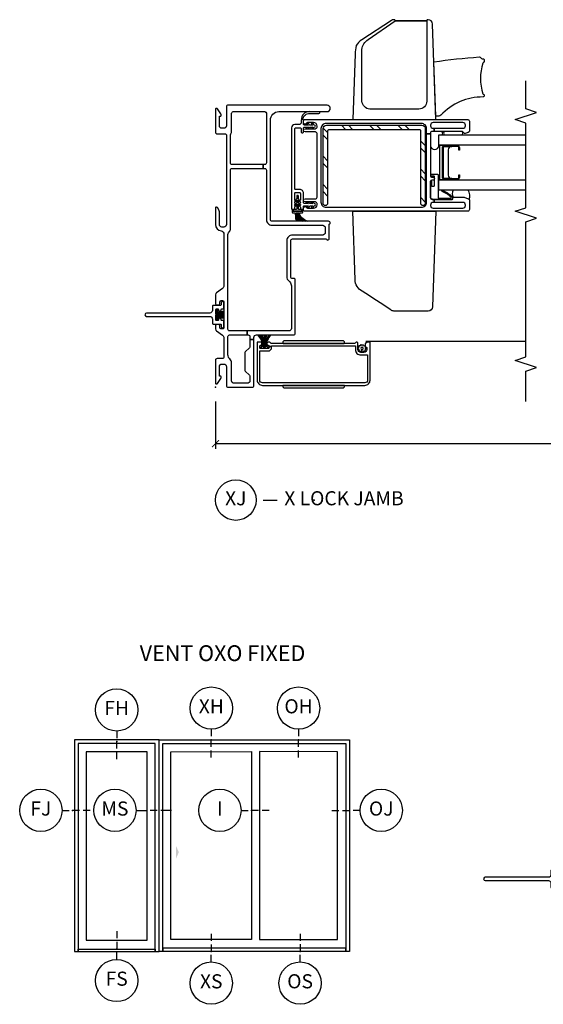
# Model space of a CAD drawing. Units: inches. Extents: x 1 to 165, y 1 to 78.
# Drawn here: x 1 to 10, y 13 to 31 of the extents above; entities that cross this region are included whole.
import ezdxf

# ---------------------------------------------------------------- set-up
doc = ezdxf.new("R2010")
doc.units = ezdxf.units.IN
doc.header["$MEASUREMENT"] = 0
doc.layers.get('Defpoints').update_dxf_attribs({"color": 253})
for name, color, linetype in [('ZP-ANNO-DIMS-DWNLD', 2, 'Continuous'), ('ZP-ANNO-IDEN', 80, 'Continuous'), ('ZP-ANNO-MARK', 9, 'Continuous'), ('ZP-ANNO-TEXT', 255, 'Continuous'), ('ZP-ANNO-TITL', 44, 'Continuous'), ('ZP-ELEV-FROS', 24, 'Continuous'), ('ZP-ELEV-GLAS-VISB', 175, 'Continuous'), ('ZP-ELEV-HDWR', 57, 'Continuous'), ('ZP-ELEV-SAOS', 52, 'Continuous'), ('ZP-SECT-ALUM', 63, 'Continuous'), ('ZP-SECT-FIBG', 130, 'Continuous'), ('ZP-SECT-GLAS', 153, 'Continuous'), ('ZP-SECT-HDWR', 53, 'Continuous'), ('ZP-SECT-REIN', 14, 'Continuous'), ('ZP-SECT-RNHA', 101, 'Continuous'), ('ZP-SECT-SCRN', 234, 'Screen'), ('ZP-SECT-SEAL', 8, 'Continuous'), ('ZP-SECT-VINL', 130, 'Continuous'), ('ZP-SECT-WSTP', 40, 'Continuous')]:
    doc.layers.add(name, color=color, linetype=linetype)
doc.layers.add('ZP-ANNO-NPLT', color=7, linetype='Continuous', plot=False)
doc.styles.get("Standard").update_dxf_attribs({"font": 'arial.ttf'})
doc.linetypes.add('Screen', pattern='A,0.0625,-0.09375,[133,ltypeshp.shx,S=0.0375,R=0,X=-0.0625,Y=0],-0.0625,0.03125', length=0.25)
doc.dimstyles.new('Frame Make Height and Width', dxfattribs={"dimtxt": 0.25, "dimasz": 0.125, "dimexe": 0.09375, "dimexo": 0.25, "dimgap": 0.0875, "dimtad": 0, "dimdec": 4, "dimzin": 10, "dimdsep": 46, "dimlunit": 5, "dimtxsty": 'Standard', "dimblk1": 'ARCHTICK', "dimblk2": 'ARCHTICK', "dimsah": 1, "dimcen": 0.09, "dimclrd": 256, "dimclre": 256, "dimclrt": 255, "dimadec": 3, "dimazin": 2, "dimtfac": 0.75, "dimtdec": 4, "dimtofl": 0, "dimtmove": 2, "dimatfit": 3, "dimfxl": 1, "dimfrac": 2, "dimtolj": 1, "dimtzin": 0, "dimlwd": -1, "dimlwe": -1, "dimarcsym": 0})

# ---------------------------------------------------------------- blocks, each defined once
blk = doc.blocks.new('_ArchTick')
at = {"color": 0, "linetype": 'ByBlock', "const_width": 0.15}
blk.add_lwpolyline([(-0.5, -0.5), (0.5, 0.5)], dxfattribs=at)
blk = doc.blocks.new('*D107')
at = {"layer": 'Defpoints', "color": 0, "transparency": 16777216}
for p in [(4, 24), (23, 24), (4, 23)]:
    blk.add_point(p, dxfattribs=at)
at = {"layer": 'ZP-ANNO-DIMS-DWNLD', "transparency": 16777216}
for p, q in [((4, 23.75), (4, 22.906)), ((23, 23.75), (23, 22.906)), ((4, 23), (12.209, 23)), ((23, 23), (14.791, 23))]:
    blk.add_line(p, q, dxfattribs=at)
at = {"layer": 'ZP-ANNO-DIMS-DWNLD', "transparency": 16777216, "xscale": 0.125, "yscale": 0.125, "zscale": 0.125, "rotation": 180}
blk.add_blockref('_ArchTick', (4, 23), dxfattribs=at)
at = {"layer": 'ZP-ANNO-DIMS-DWNLD', "transparency": 16777216, "xscale": 0.125, "yscale": 0.125, "zscale": 0.125}
blk.add_blockref('_ArchTick', (23, 23), dxfattribs=at)
at = {"layer": 'ZP-ANNO-DIMS-DWNLD', "color": 255, "transparency": 16777216, "insert": (13.5, 23), "char_height": 0.25, "attachment_point": 5}
blk.add_mtext('\\A1;FRAME WIDTH', dxfattribs=at)
blk = doc.blocks.new('109DCN - Cut Name Jamb X Lock (XJ)')
at = {"layer": 'ZP-ANNO-NPLT'}
blk.add_point((0, 0), dxfattribs=at)
at = {"layer": 'ZP-ANNO-TITL'}
blk.add_lwpolyline([(-0.22625, 0), (-0.16375, 0)], dxfattribs=at)
blk.add_circle((-0.3475, 0), 0.09, dxfattribs=at)
at = {"layer": 'ZP-ANNO-TITL', "char_height": 0.0625}
for s, insert, width, attachment_point in [('XJ', (-0.3475, 0), 0.1375, 5), ('X LOCK JAMB', (-0.1325, 0), 1.125, 4)]:
    blk.add_mtext(s, dxfattribs=dict(at, insert=insert, width=width, attachment_point=attachment_point))
blk = doc.blocks.new('101CS - Vin 2022 IFG 2.0 SPD BF (Dual 1 in 5mm IG) V J L')
at = {"layer": 'ZP-SECT-RNHA'}
h = blk.add_hatch(dxfattribs=at)
h.set_pattern_fill('STEEL HATCH 2', color=256, pattern_type=2)
h.set_pattern_definition([(45, (-1047.499, 16.001), (0, 1), [0.7042784, -0.7099352]), (45, (-1047.999, 16.001), (0, 1), [1.4113851, -0.0028284]), (90, (-1047.5, 16.5), (-1, 6e-17), [0, -1]), (45, (-1047.999, 16.501), (0, 1), [0.7056926, -0.708521]), (45, (-1047.624, 16.001), (0, 1), [0.88105505, -0.5331585]), (45, (-1047.999, 16.126), (0, 1), [1.2346084, -0.1796051]), (45, (-1047.999, 16.626), (0, 1), [0.5289159, -0.8852977]), (45, (-1047.124, 16.001), (0, 1), [0.1739483, -1.2402653])])
edge = h.paths.add_edge_path()
edge.add_line((3.26, -1.908), (4.585, -1.908))
edge.add_arc((4.585, -1.968), 0.06, 0, 90, ccw=False)
edge.add_line((4.645, -1.968), (4.645, -3.658))
edge.add_arc((4.585, -3.658), 0.06, 270, 360, ccw=False)
edge.add_line((4.585, -3.718), (3.26, -3.718))
edge.add_arc((3.26, -3.678), 0.04, 90, 270, ccw=False)
edge.add_line((3.26, -3.638), (4.545, -3.638))
edge.add_arc((4.545, -3.618), 0.02, 270, 360)
edge.add_line((4.565, -3.618), (4.565, -2.008))
edge.add_arc((4.545, -2.008), 0.02, 360, 450)
edge.add_line((4.545, -1.988), (3.26, -1.988))
edge.add_arc((3.26, -1.948), 0.04, 90, 270, ccw=False)
at = {"layer": 'ZP-ANNO-NPLT'}
blk.add_point((0, 0), dxfattribs=at)
at = {"layer": 'ZP-SECT-ALUM'}
for points in [[(0.724, -0.995), (0.724, -0.95), (0.703, -0.95, -0.279816), (0.689, -0.942, -0.167098), (0.688, -0.937), (0.688, -0.798, -0.167098), (0.689, -0.793, -0.279816), (0.703, -0.785), (0.728, -0.785, -0.414214), (0.743, -0.8), (0.743, -0.803, 0.414214), (0.763, -0.823), (0.778, -0.823, 0.414214), (0.798, -0.803), (0.798, -0.745, 0.414214), (0.793, -0.74), (0.128, -0.74, 0.414214), (0.033, -0.835), (0.033, -2.645, 0.414214), (0.128, -2.74), (0.793, -2.74, 0.414214), (0.798, -2.735), (0.798, -2.697, 0.414214), (0.753, -2.652), (0.713, -2.652, 0.414214), (0.708, -2.657), (0.708, -2.677, -0.414214), (0.703, -2.682), (0.668, -2.682, -0.414214), (0.618, -2.632), (0.618, -2.575, -0.414214), (0.668, -2.525), (0.778, -2.525, 0.414214), (0.798, -2.505), (0.798, -2.493, 0.317837), (0.788, -2.479, -0.317837), (0.778, -2.465), (0.778, -0.99, -0.317837), (0.788, -0.976, 0.317837), (0.798, -0.962), (0.798, -0.933, 0.414214), (0.778, -0.913), (0.763, -0.913, 0.436685), (0.743, -0.934, -0.435257), (0.728, -0.95), (0.724, -0.95), (0.724, -0.995), (0.733, -0.995), (0.733, -2.48), (0.668, -2.48, 0.414214), (0.573, -2.575), (0.573, -2.695), (0.128, -2.695, -0.414214), (0.078, -2.645), (0.078, -0.835, -0.414214), (0.128, -0.785), (0.643, -0.785), (0.643, -0.935, 0.414214), (0.703, -0.995)], [(4.28, -4.054), (4.28, -4.293, -0.414214), (4.25, -4.323), (4.202, -4.323), (4.202, -4.313), (4.25, -4.313, 0.414214), (4.27, -4.293), (4.27, -4.054, 0.414214), (4.25, -4.034), (3.717, -4.034, 0.414214), (3.697, -4.054), (3.697, -4.293, 0.414214), (3.717, -4.313), (3.764, -4.313), (3.764, -4.323), (3.717, -4.323, -0.414214), (3.686, -4.293), (3.686, -4.054, -0.414214), (3.717, -4.023), (4.25, -4.023, -0.414214)]]:
    blk.add_lwpolyline(points, format="xyb", close=True, dxfattribs=at)
at = {"layer": 'ZP-SECT-FIBG'}
for points in [[(1.799, -0.15, -0.244698), (1.75, -0.124), (1.676, -0.019, 0.244698), (1.639, 0), (1.485, 0, 0.414214), (1.46, -0.025), (1.46, -0.055, 0.414214), (1.485, -0.08), (1.515, -0.08, -0.414214), (1.535, -0.1), (1.535, -0.13, -0.414214), (1.515, -0.15), (1.055, -0.15, -0.414214), (1.035, -0.13), (1.035, -0.1, -0.414214), (1.055, -0.08), (1.085, -0.08, 0.414214), (1.11, -0.055), (1.11, -0.025, 0.414214), (1.085, 0), (1.033, 0, 0.244698), (0.997, -0.019), (0.923, -0.124, -0.244698), (0.874, -0.15), (0.538, -0.15, -0.414214), (0.508, -0.12), (0.508, -0.03, 0.414214), (0.478, 0), (0.072, 0, 0.414214), (0.06, -0.012), (0.06, -0.021, 0.24743), (0.067, -0.034), (0.156, -0.095, 0.151279), (0.173, -0.1), (0.185, -0.1, 0.414214), (0.195, -0.09), (0.195, -0.08, -0.414214), (0.205, -0.07), (0.365, -0.07, -0.414214), (0.41, -0.115), (0.41, -0.15, -0.414214), (0.365, -0.195), (0.03, -0.195, 0.414214), (0, -0.225), (0, -0.65, 0.414214), (0.03, -0.68), (0.844, -0.68), (0.844, -0.61), (0.722, -0.61, -0.198912), (0.7, -0.601), (0.628, -0.529, 0.198912), (0.607, -0.52), (0.307, -0.52, 0.198912), (0.285, -0.529), (0.213, -0.601, -0.198912), (0.192, -0.61), (0.115, -0.61, -0.414214), (0.07, -0.565), (0.07, -0.33, -0.414214), (0.115, -0.285), (0.431, -0.285, 0.216482), (0.503, -0.253, -0.216482), (0.574, -0.22), (0.898, -0.22, -0.414214), (0.928, -0.25), (0.928, -0.562), (0.998, -0.562), (0.998, -0.25, -0.414214), (1.028, -0.22), (2.692, -0.22, -0.177482), (2.753, -0.243, 0.177482), (2.815, -0.265), (3.848, -0.265, -0.414214), (3.878, -0.295), (3.878, -0.844), (3.948, -0.844), (3.948, -0.295, -0.414214), (3.978, -0.265), (4.45, -0.265, -0.116258), (4.493, -0.275, 0.116258), (4.535, -0.285), (4.855, -0.285, -0.414214), (4.885, -0.315), (4.885, -0.873, -0.413784), (4.855, -0.903), (3.978, -0.903, -0.414214), (3.948, -0.873), (3.948, -0.844), (3.878, -0.844), (3.878, -0.873, -0.414214), (3.848, -0.903), (2.971, -0.903, 0.414214), (2.871, -1.003), (2.871, -1.9, -0.414214), (2.826, -1.945), (2.743, -1.945, -0.414214), (2.698, -1.9), (2.698, -1.365, 0.414214), (2.598, -1.265), (1.938, -1.265, 0.198912), (1.902, -1.28), (1.866, -1.316, -0.198912), (1.796, -1.345), (1.043, -1.345, -0.414214), (0.998, -1.3), (0.998, -0.562), (0.928, -0.562), (0.928, -0.58, -0.414214), (0.898, -0.61), (0.844, -0.61), (0.844, -0.68), (0.883, -0.68, -0.414214), (0.928, -0.725), (0.928, -1.385, 0.414214), (0.958, -1.415), (1.908, -1.415, 0.414214), (1.928, -1.395), (1.928, -1.36, -0.414214), (1.953, -1.335), (2.598, -1.335, -0.414214), (2.628, -1.365), (2.628, -1.957, -0.317837), (2.618, -1.971, 0.317837), (2.608, -1.985, 0.414214), (2.638, -2.015), (2.882, -2.015, -0.317837), (2.896, -2.025, 0.317837), (2.911, -2.035, 0.414214), (2.941, -2.005), (2.941, -1.003, -0.414214), (2.971, -0.973), (4.735, -0.973, -0.414214), (4.885, -1.123), (4.885, -1.977, 1), (5, -1.977), (5, -0.225, 0.414214), (4.97, -0.195), (4.635, -0.195, -0.414214), (4.59, -0.15), (4.59, -0.115, -0.414214), (4.635, -0.07), (4.795, -0.07, -0.414214), (4.805, -0.08), (4.805, -0.09, 0.414214), (4.815, -0.1), (4.827, -0.1, 0.151279), (4.844, -0.095), (4.933, -0.034, 0.24743), (4.94, -0.021), (4.94, -0.012, 0.414214), (4.927, 0), (4.522, 0, 0.414214), (4.492, -0.03), (4.492, -0.165, -0.414214), (4.462, -0.195), (2.885, -0.195, -0.414214), (2.84, -0.15), (2.84, -0.115, -0.414214), (2.885, -0.07), (3.11, -0.07, 0.151279), (3.147, -0.059), (3.183, -0.034, 0.24743), (3.19, -0.021), (3.19, -0.012, 0.414214), (3.177, 0), (2.885, 0, 0.372825), (2.771, -0.099, -0.372825), (2.712, -0.15)], [(4.493, -3.74), (4.585, -3.74, 0.414214), (4.675, -3.65), (4.675, -1.96, 0.414214), (4.585, -1.87), (3.28, -1.87, 0.414214), (3.19, -1.96), (3.19, -3.65, 0.414214), (3.28, -3.74), (4.493, -3.74), (4.493, -3.81), (3.749, -3.81, 0.414214), (3.724, -3.835), (3.724, -3.855, -0.414214), (3.699, -3.88), (3.694, -3.88, -0.414214), (3.669, -3.855), (3.669, -3.835, 0.414214), (3.644, -3.81), (3.36, -3.81, 0.414214), (3.33, -3.84), (3.33, -3.875), (3.275, -3.875), (3.275, -3.855, 0.414214), (3.23, -3.81), (3.22, -3.81, 0.414214), (3.175, -3.855), (3.175, -4.385, 0.414214), (3.22, -4.43), (3.23, -4.43, 0.414214), (3.275, -4.385), (3.275, -3.875), (3.33, -3.875), (3.33, -4.193, 0.511496), (3.349, -4.207, -0.56391), (3.37, -4.223), (3.37, -4.398, -0.087489), (3.368, -4.408), (3.342, -4.48, -0.315299), (3.313, -4.5), (3.15, -4.5, -0.414214), (3.12, -4.47), (3.12, -1.59, -0.414214), (3.15, -1.56), (3.175, -1.56, -0.837322), (3.185, -1.613, 0.314151), (3.175, -1.628), (3.175, -1.74, 0.414214), (3.235, -1.8), (3.254, -1.8, 0.414214), (3.284, -1.77), (3.284, -1.588, -1), (3.339, -1.588), (3.339, -1.77, 0.414214), (3.369, -1.8), (4.496, -1.8, 0.414214), (4.526, -1.77), (4.526, -1.588, -1), (4.581, -1.588), (4.581, -1.77, 0.414214), (4.611, -1.8), (4.63, -1.8, 0.414214), (4.69, -1.74), (4.69, -1.628, 0.314151), (4.68, -1.613, -0.837322), (4.689, -1.56), (4.715, -1.56, -0.414214), (4.745, -1.59), (4.745, -4.47, -0.414214), (4.715, -4.5), (4.544, -4.5, -0.315299), (4.516, -4.48), (4.496, -4.427, -0.36397), (4.507, -4.397), (4.522, -4.388, 0.267949), (4.535, -4.367), (4.535, -3.875), (4.59, -3.875), (4.59, -4.385, 0.414214), (4.635, -4.43), (4.645, -4.43, 0.414214), (4.69, -4.385), (4.69, -3.855, 0.414214), (4.645, -3.81), (4.635, -3.81, 0.414214), (4.59, -3.855), (4.59, -3.875), (4.535, -3.875), (4.535, -3.84, 0.414214), (4.505, -3.81), (4.493, -3.81)]]:
    blk.add_lwpolyline(points, format="xyb", close=True, dxfattribs=at)
at = {"layer": 'ZP-SECT-GLAS', "flags": 128}
for points in [[(3.495, -5.5), (3.495, -3.958), (3.678, -3.958), (3.678, -5.5)], [(4.289, -5.5), (4.289, -3.958), (4.472, -3.958), (4.472, -5.5)]]:
    blk.add_lwpolyline(points, dxfattribs=at)
at = {"layer": 'ZP-SECT-HDWR'}
for points in [[(0.019, -2.286), (0.028, -2.286, 0.414214), (0.033, -2.281), (0.033, -1.199, 0.414214), (0.028, -1.194), (0.019, -1.194, 0.414214), (-0.012, -1.225), (-0.012, -2.255, 0.414214)], [(0.823, -2.255), (0.823, -1.225, 0.414214), (0.792, -1.194), (0.783, -1.194, 0.414214), (0.778, -1.199), (0.778, -2.281, 0.414214), (0.783, -2.286), (0.792, -2.286, 0.414214)], [(1.427, -3.848, -0.404021), (1.35, -3.768), (1.35, -3.16, -0.147408), (1.37, -3.108, -0.001808), (1.701, -2.6, -0.275238), (1.906, -2.475), (3.12, -2.433), (3.12, -3.907)], [(6.515, -3.16, 0.139037), (6.502, -3.118), (6.158, -2.591, 0.132182), (6.055, -2.496, 0.086196), (5.907, -2.474), (4.745, -2.433), (4.745, -3.907), (6.438, -3.848, 0.402402), (6.515, -3.768), (6.515, -3.76, 0.414214), (6.5, -3.745), (6.492, -3.745), (6.492, -3.185), (6.492, -3.745), (5.07, -3.745, -0.39709), (4.93, -3.605), (4.93, -2.735, -0.373547), (5.07, -2.595), (5.989, -2.595, -0.230818), (6.163, -2.704), (6.492, -3.185), (6.5, -3.185, 0.406595), (6.515, -3.17)], [(5.766, -3.871, -0.023045), (5.854, -4.672, -0.357632), (5.835, -4.707, 0.325049), (5.822, -4.726), (5.823, -4.741, -0.431247), (5.803, -4.762), (5.769, -4.762, -0.366361), (5.76, -4.754), (5.757, -4.746, 0.164221), (5.746, -4.739, 0.157218), (5.201, -4.738, 0.268109), (5.187, -4.753, -0.382795), (5.177, -4.762), (5.165, -4.762, -0.426673), (5.145, -4.741, 0.21254), (4.821, -3.995, -0.187645), (4.805, -3.958), (4.805, -3.905)]]:
    blk.add_lwpolyline(points, format="xyb", close=True, dxfattribs=at)
at = {"layer": 'ZP-SECT-REIN'}
blk.add_lwpolyline([(3.26, -1.908), (4.585, -1.908, -0.414214), (4.645, -1.968), (4.645, -3.658, -0.414214), (4.585, -3.718), (3.26, -3.718, -1), (3.26, -3.638), (4.545, -3.638, 0.414214), (4.565, -3.618), (4.565, -2.008, 0.414214), (4.545, -1.988), (3.26, -1.988, -1)], format="xyb", close=True, dxfattribs=at)
at = {"layer": 'ZP-SECT-SCRN'}
blk.add_lwpolyline([(0.816, -2.663), (0.816, -5.5)], dxfattribs=at)
at = {"layer": 'ZP-SECT-SEAL'}
for points in [[(4.535, -3.84, 0.414214), (4.505, -3.81), (4.278, -3.81, 0.84903), (4.279, -3.958), (4.472, -3.958), (4.472, -4.003, 0.892601), (4.535, -3.995)], [(4.289, -3.958), (4.289, -4.303), (4.279, -4.303, 0.08809), (4.28, -4.293), (4.28, -4.054, 0.414214), (4.25, -4.023), (3.717, -4.023, 0.414214), (3.686, -4.054), (3.686, -4.293, 0.08809), (3.688, -4.303), (3.678, -4.303), (3.678, -3.958, 0.414214), (3.698, -3.978), (4.269, -3.978, 0.414214)], [(4.27, -4.186, 0.414214), (4.208, -4.124), (3.759, -4.124, 0.414214), (3.697, -4.186), (3.697, -4.054, -0.414214), (3.717, -4.034), (4.25, -4.034, -0.414214), (4.27, -4.054)], [(4.472, -4.354, 1), (4.535, -4.354), (4.535, -4.073, 0.963763), (4.472, -4.073)], [(3.495, -4.212, 0.28468), (3.366, -4.211, -0.204077), (3.37, -4.223), (3.37, -4.398, -0.087489), (3.368, -4.408), (3.342, -4.48, -0.201144), (3.326, -4.497, 0.221839), (3.495, -4.48)]]:
    blk.add_lwpolyline(points, format="xyb", close=True, dxfattribs=at)
at = {"layer": 'ZP-SECT-VINL'}
for points in [[(0.718, -0.888, 0.401997), (0.726, -0.896), (0.751, -0.897, -0.401997), (0.756, -0.902), (0.756, -0.904, -0.401997), (0.751, -0.909), (0.723, -0.911, 0.401997), (0.718, -0.916), (0.718, -0.937, -0.414214), (0.71, -0.945), (0.696, -0.945, -0.414214), (0.688, -0.937), (0.688, -0.798, -0.414214), (0.696, -0.79), (0.71, -0.79, -0.414214), (0.718, -0.798), (0.718, -0.819, 0.401997), (0.723, -0.824), (0.751, -0.826, -0.401998), (0.756, -0.831), (0.756, -0.833, -0.401998), (0.751, -0.838), (0.726, -0.839, 0.401998), (0.718, -0.847)], [(0.718, -0.888, 0.401997), (0.726, -0.896), (0.751, -0.897, -0.401997), (0.756, -0.902), (0.756, -0.904, -0.401997), (0.751, -0.909), (0.723, -0.911, 0.401997), (0.718, -0.916), (0.718, -0.937, -0.414214), (0.71, -0.945), (0.696, -0.945, -0.414214), (0.688, -0.937), (0.688, -0.798, -0.414214), (0.696, -0.79), (0.71, -0.79, -0.414214), (0.718, -0.798), (0.718, -0.819, 0.401997), (0.723, -0.824), (0.751, -0.826, -0.401998), (0.756, -0.831), (0.756, -0.833, -0.401998), (0.751, -0.838), (0.726, -0.839, 0.401998), (0.718, -0.847)], [(3.12, -1.547), (3.15, -1.547), (3.15, -1.479, -0.414214), (3.16, -1.469), (3.242, -1.469, -0.082813), (3.218, -1.48, 0.780059), (3.223, -1.498, 0.235638), (3.265, -1.469), (3.319, -1.469, -0.099664), (3.294, -1.474, 0.784886), (3.299, -1.493, 0.230038), (3.342, -1.469), (3.385, -1.469, 1), (3.385, -1.439), (3.342, -1.439, 0.237087), (3.299, -1.415, 0.784886), (3.294, -1.434, -0.080779), (3.319, -1.439), (3.265, -1.439, 0.224722), (3.227, -1.411, 0.922727), (3.218, -1.429, -0.0848), (3.242, -1.439), (3.16, -1.439, -0.414214), (3.15, -1.429), (3.15, -1.36), (3.12, -1.36)], [(4.58, -1.404, -0.414214), (4.6, -1.424), (4.6, -1.5, -0.414214), (4.58, -1.52), (4.525, -1.52, 0.414214), (4.51, -1.535), (4.51, -1.545, 0.414214), (4.525, -1.56), (4.593, -1.56, -0.414214), (4.608, -1.575), (4.608, -1.647, -0.159832), (4.601, -1.615, 0.920432), (4.582, -1.62, 0.13998), (4.608, -1.671), (4.608, -1.727), (4.599, -1.691, 0.937978), (4.582, -1.7, 0.121137), (4.608, -1.751, 1), (4.648, -1.751, 0.085876), (4.686, -1.716, 1), (4.671, -1.702), (4.648, -1.727), (4.648, -1.671, 0.086163), (4.686, -1.635, 1), (4.671, -1.622), (4.648, -1.647), (4.648, -1.575, -0.414214), (4.663, -1.56), (4.73, -1.56, 0.316113), (4.744, -1.55, -0.429057), (4.854, -1.671), (4.853, -1.834, 1.003209), (4.883, -1.833), (4.885, -1.669, 0.435789), (4.738, -1.522, 0.142817), (4.73, -1.52), (4.696, -1.52, -0.414214), (4.656, -1.48), (4.656, -1.408, 0.414214), (4.596, -1.348), (3.17, -1.348, 0.414214), (3.15, -1.368), (3.15, -1.384, 0.414214), (3.17, -1.404), (3.192, -1.404, -0.264721), (3.196, -1.406, 0.569341), (3.223, -1.406, -0.264721), (3.227, -1.404), (3.237, -1.404, -0.274107), (3.241, -1.407, 0.592749), (3.268, -1.407, -0.274107), (3.272, -1.404), (3.282, -1.404, -0.274107), (3.286, -1.407, 0.592749), (3.313, -1.407, -0.274107), (3.317, -1.404), (3.435, -1.404, -0.414214), (3.45, -1.419), (3.45, -1.489, -0.414214), (3.435, -1.504), (3.317, -1.504, -0.274107), (3.313, -1.501, 0.592749), (3.286, -1.501, -0.274107), (3.282, -1.504), (3.272, -1.504, -0.274107), (3.268, -1.501, 0.592749), (3.241, -1.501, -0.274107), (3.237, -1.504), (3.227, -1.504, -0.264721), (3.223, -1.502, 0.569341), (3.196, -1.502, -0.264721), (3.192, -1.504), (3.17, -1.504, 0.414214), (3.15, -1.524), (3.15, -1.54, 0.414214), (3.17, -1.56), (3.202, -1.56, -0.414214), (3.217, -1.575), (3.217, -1.647), (3.192, -1.624, 1), (3.178, -1.638, 0.170066), (3.217, -1.671), (3.217, -1.727), (3.192, -1.704, 1), (3.178, -1.718, 0.170922), (3.217, -1.751, 1), (3.257, -1.751, 0.252377), (3.283, -1.697, 1), (3.264, -1.694), (3.257, -1.727), (3.257, -1.671, 0.253362), (3.283, -1.617, 1), (3.263, -1.613), (3.257, -1.647), (3.257, -1.575, -0.414214), (3.272, -1.56), (3.44, -1.56, 0.414214), (3.506, -1.494), (3.506, -1.419, -0.414214), (3.521, -1.404)]]:
    blk.add_lwpolyline(points, format="xyb", close=True, dxfattribs=at)
at = {"layer": 'ZP-SECT-WSTP'}
for points in [[(0.928, -0.75, -0.164811), (0.718, -0.85), (0.718, -0.887, -0.17131), (0.928, -0.985, 0.167329), (0.718, -0.887), (0.718, -0.881, -0.116816), (0.928, -0.946, 0.116816), (0.718, -0.881), (0.718, -0.874, -0.054454), (0.928, -0.907, 0.054454), (0.718, -0.874), (0.718, -0.868, 0.015066), (0.928, -0.868, -0.015066), (0.718, -0.868), (0.718, -0.861, 0.071073), (0.928, -0.828, -0.071073), (0.718, -0.861), (0.718, -0.854, 0.146025), (0.928, -0.789, -0.146025), (0.718, -0.854), (0.718, -0.85, 0.164811)], [(3.12, -1.369, 0.414214), (3.111, -1.36), (3.101, -1.36, 0.414214), (3.092, -1.369), (3.092, -1.409, -0.406566), (3.09, -1.411), (3.062, -1.412, 0.406566), (3.057, -1.417), (3.057, -1.42, 0.39896), (3.061, -1.425), (3.085, -1.426, -0.39896), (3.089, -1.43), (3.089, -1.441, 0.249823), (2.941, -1.439, -0.249823), (3.089, -1.441), (3.089, -1.445, 0.20917), (2.941, -1.464, -0.212967), (3.089, -1.445), (3.088, -1.451, 0.226228), (2.941, -1.49, -0.226228), (3.088, -1.451), (3.089, -1.454, 0.189988), (2.941, -1.52, -0.189989), (3.089, -1.454), (3.088, -1.457, 0.231952), (2.941, -1.554, -0.227862), (3.088, -1.457), (3.089, -1.463, 0.197761), (2.941, -1.587, -0.197729), (3.089, -1.463), (3.089, -1.467, 0.183694), (2.941, -1.625, -0.183694), (3.089, -1.467), (3.089, -1.478, -0.39896), (3.085, -1.482), (3.061, -1.483, 0.39896), (3.057, -1.488), (3.057, -1.491, 0.406566), (3.062, -1.496), (3.09, -1.497, -0.406566), (3.092, -1.499), (3.092, -1.538, 0.414214), (3.101, -1.547), (3.111, -1.547, 0.414214), (3.12, -1.538)], [(0.691, -2.54), (0.711, -2.528), (0.711, -2.528), (0.719, -2.549), (0.742, -2.548), (0.739, -2.571), (0.759, -2.582), (0.745, -2.6), (0.758, -2.619), (0.736, -2.628), (0.737, -2.65), (0.73, -2.65), (0.715, -2.648), (0.714, -2.65, 0.340667), (0.706, -2.66), (0.706, -2.664), (0.704, -2.668), (0.686, -2.654), (0.667, -2.666), (0.658, -2.645), (0.635, -2.646), (0.638, -2.623), (0.618, -2.613), (0.632, -2.595), (0.666, -2.596, 0.42767), (0.689, -2.62, 1), (0.689, -2.574, 0.400884), (0.666, -2.596), (0.632, -2.595), (0.619, -2.575), (0.641, -2.567), (0.64, -2.544), (0.662, -2.547), (0.673, -2.526), (0.673, -2.526)], [(3.774, -3.935, -0.414214), (3.764, -3.945), (3.36, -3.945, 0.39896), (3.35, -3.954), (3.351, -4.169, 0.650617), (3.367, -4.177, 0.082061), (3.476, -4.009), (3.495, -4.016, -0.078164), (3.38, -4.193, -0.186219), (3.359, -4.199), (3.339, -4.198, -0.414214), (3.33, -4.188), (3.336, -3.843, -0.39896), (3.371, -3.81), (3.645, -3.81, -1), (3.645, -3.83), (3.576, -3.83, 0.414214), (3.566, -3.84), (3.566, -3.87, 0.414214), (3.576, -3.88), (3.734, -3.88, 0.414214), (3.744, -3.87), (3.744, -3.827, -0.414214), (3.754, -3.817), (3.764, -3.817, -0.414214), (3.774, -3.827)]]:
    blk.add_lwpolyline(points, format="xyb", close=True, dxfattribs=at)
blk = doc.blocks.new('106EDC - Elev Detail Cut Imp SPD XO Vent')
at = {"layer": 'ZP-ELEV-FROS'}
blk.add_lwpolyline([(0, 0), (0, 80), (72, 80), (72, 0)], close=True, dxfattribs=at)
at = {"layer": 'ZP-ELEV-GLAS-VISB'}
for points in [[(4.5, 4.5), (4.5, 75.5), (35, 75.5625), (35, 4.5625)], [(67.5, 4.5), (67.5, 75.5), (38, 75.5625), (38, 4.5625)]]:
    blk.add_lwpolyline(points, close=True, dxfattribs=at)
at = {"layer": 'ZP-ELEV-HDWR'}
blk.add_solid([(7.5, 37.5), (6.375, 40), (6.375, 35)], dxfattribs=at)
at = {"layer": 'ZP-ELEV-SAOS'}
blk.add_lwpolyline([(1.415, 1.285), (1.415, 0), (1.415, 78.585), (70.585, 78.585), (70.585, 0), (70.585, 1.285)], close=True, dxfattribs=at)
blk = doc.blocks.new('106EDC - Elev Detail Cut Imp SPD Fixed')
at = {"layer": 'ZP-ELEV-FROS'}
blk.add_lwpolyline([(32, 0), (32, 80), (0, 80), (0, 0)], close=True, dxfattribs=at)
at = {"layer": 'ZP-ELEV-GLAS-VISB'}
blk.add_lwpolyline([(27.5, 4.225), (27.5, 75.5), (4.5, 75.5), (4.5, 4.225)], close=True, dxfattribs=at)
at = {"layer": 'ZP-ELEV-SAOS'}
blk.add_lwpolyline([(30.585, 0.8), (30.585, 0), (30.585, 78.585), (1.415, 78.585), (1.415, 0), (1.415, 0.8)], close=True, dxfattribs=at)
blk = doc.blocks.new('108ECS - Elev Cut 5-32in Meeting Stile OXO (MS)')
at = {"layer": 'ZP-ANNO-IDEN'}
for p, q in [((-0.046875, 0), (0, 0)), ((0.046875, 0), (0.015625, 0)), ((0.109375, 0), (0.0625, 0))]:
    blk.add_line(p, q, dxfattribs=at)
blk.add_circle((-0.140625, 0), 0.09375, dxfattribs=at)
at = {"layer": 'ZP-ANNO-NPLT'}
blk.add_point((0, 0), dxfattribs=at)
at = {"layer": 'ZP-ANNO-IDEN', "insert": (-0.140625, 0), "char_height": 0.0625, "width": 0.15, "attachment_point": 5}
blk.add_mtext('MS', dxfattribs=at)
blk = doc.blocks.new('108ECS - Elev Cut 1-8in Interlocker (I)')
at = {"layer": 'ZP-ANNO-IDEN'}
for p, q in [((-0.046875, 0), (-0.015625, 0)), ((0.03125, 0), (0, 0)), ((0.078125, 0), (0.046875, 0))]:
    blk.add_line(p, q, dxfattribs=at)
blk.add_circle((-0.140625, 0), 0.09375, dxfattribs=at)
at = {"layer": 'ZP-ANNO-NPLT'}
blk.add_point((0, 0), dxfattribs=at)
at = {"layer": 'ZP-ANNO-IDEN', "insert": (-0.140625, 0), "char_height": 0.0625, "width": 0.15, "attachment_point": 5}
blk.add_mtext('I', dxfattribs=at)
blk = doc.blocks.new('108ECS - Elev Cut 1-8in Jamb Fixed O (OJ) Right')
at = {"layer": 'ZP-ANNO-IDEN'}
for p, q in [((-0.078125, 0), (-0.046875, 0)), ((-0.03125, 0), (0, 0)), ((0.046875, 0), (0.015625, 0))]:
    blk.add_line(p, q, dxfattribs=at)
blk.add_circle((0.140625, 0), 0.09375, dxfattribs=at)
at = {"layer": 'ZP-ANNO-NPLT'}
blk.add_point((0, 0), dxfattribs=at)
at = {"layer": 'ZP-ANNO-IDEN', "insert": (0.140625, 0), "char_height": 0.0625, "width": 0.15, "attachment_point": 5}
blk.add_mtext('OJ', dxfattribs=at)
blk = doc.blocks.new('108ECS - Elev Cut 1-8in Jamb Fixed (FJ) Left')
at = {"layer": 'ZP-ANNO-IDEN'}
for p, q in [((-0.046875, 0), (-0.015625, 0)), ((0.03125, 0), (0, 0)), ((0.078125, 0), (0.046875, 0))]:
    blk.add_line(p, q, dxfattribs=at)
blk.add_circle((-0.140625, 0), 0.09375, dxfattribs=at)
at = {"layer": 'ZP-ANNO-NPLT'}
blk.add_point((0, 0), dxfattribs=at)
at = {"layer": 'ZP-ANNO-IDEN', "insert": (-0.140625, 0), "char_height": 0.0625, "width": 0.15, "attachment_point": 5}
blk.add_mtext('FJ', dxfattribs=at)
blk = doc.blocks.new('108ECS - Elev Cut 1-8in Head Fixed (FH)')
at = {"layer": 'ZP-ANNO-IDEN'}
for p, q in [((0, 0.046875), (0, 0.015625)), ((0, -0.03125), (0, 0)), ((0, -0.078125), (0, -0.046875))]:
    blk.add_line(p, q, dxfattribs=at)
blk.add_circle((0, 0.140625), 0.09375, dxfattribs=at)
at = {"layer": 'ZP-ANNO-NPLT'}
blk.add_point((0, 0), dxfattribs=at)
at = {"layer": 'ZP-ANNO-IDEN', "insert": (0, 0.140625), "char_height": 0.0625, "width": 0.125, "attachment_point": 5}
blk.add_mtext('FH', dxfattribs=at)
blk = doc.blocks.new('108ECS - Elev Cut 1-8in Sill Fixed (FS)')
at = {"layer": 'ZP-ANNO-IDEN'}
for p, q in [((0, 0.078125), (0, 0.046875)), ((0, 0.03125), (0, 0)), ((0, -0.046875), (0, -0.015625))]:
    blk.add_line(p, q, dxfattribs=at)
blk.add_circle((0, -0.140625), 0.09375, dxfattribs=at)
at = {"layer": 'ZP-ANNO-NPLT'}
blk.add_point((0, 0), dxfattribs=at)
at = {"layer": 'ZP-ANNO-IDEN', "insert": (0, -0.140625), "char_height": 0.0625, "width": 0.125, "attachment_point": 5}
blk.add_mtext('FS', dxfattribs=at)
blk = doc.blocks.new('108ECS - Elev Cut 1-8in Sill Fixed O (OS)')
at = {"layer": 'ZP-ANNO-IDEN'}
for p, q in [((0, 0.078125), (0, 0.046875)), ((0, 0.03125), (0, 0)), ((0, -0.046875), (0, -0.015625))]:
    blk.add_line(p, q, dxfattribs=at)
blk.add_circle((0, -0.140625), 0.09375, dxfattribs=at)
at = {"layer": 'ZP-ANNO-NPLT'}
blk.add_point((0, 0), dxfattribs=at)
at = {"layer": 'ZP-ANNO-IDEN', "insert": (0, -0.140625), "char_height": 0.0625, "width": 0.125, "attachment_point": 5}
blk.add_mtext('OS', dxfattribs=at)
blk = doc.blocks.new('108ECS - Elev Cut 1-8in Sill Vent X (XS)')
at = {"layer": 'ZP-ANNO-IDEN'}
for p, q in [((0, 0.078125), (0, 0.046875)), ((0, 0.03125), (0, 0)), ((0, -0.046875), (0, -0.015625))]:
    blk.add_line(p, q, dxfattribs=at)
blk.add_circle((0, -0.140625), 0.09375, dxfattribs=at)
at = {"layer": 'ZP-ANNO-NPLT'}
blk.add_point((0, 0), dxfattribs=at)
at = {"layer": 'ZP-ANNO-IDEN', "insert": (0, -0.140625), "char_height": 0.0625, "width": 0.125, "attachment_point": 5}
blk.add_mtext('XS', dxfattribs=at)
blk = doc.blocks.new('108ECS - Elev Cut 1-8in Head Vent X (XH)')
at = {"layer": 'ZP-ANNO-IDEN'}
for p, q in [((0, 0.046875), (0, 0.015625)), ((0, -0.03125), (0, 0)), ((0, -0.078125), (0, -0.046875))]:
    blk.add_line(p, q, dxfattribs=at)
blk.add_circle((0, 0.140625), 0.09375, dxfattribs=at)
at = {"layer": 'ZP-ANNO-NPLT'}
blk.add_point((0, 0), dxfattribs=at)
at = {"layer": 'ZP-ANNO-IDEN', "insert": (0, 0.140625), "char_height": 0.0625, "width": 0.125, "attachment_point": 5}
blk.add_mtext('XH', dxfattribs=at)
blk = doc.blocks.new('108ECS - Elev Cut 1-8in Head Fixed (OH)')
at = {"layer": 'ZP-ANNO-IDEN'}
for p, q in [((0, 0.046875), (0, 0.015625)), ((0, -0.03125), (0, 0)), ((0, -0.078125), (0, -0.046875))]:
    blk.add_line(p, q, dxfattribs=at)
blk.add_circle((0, 0.140625), 0.09375, dxfattribs=at)
at = {"layer": 'ZP-ANNO-NPLT'}
blk.add_point((0, 0), dxfattribs=at)
at = {"layer": 'ZP-ANNO-IDEN', "insert": (0, 0.140625), "char_height": 0.0625, "width": 0.125, "attachment_point": 5}
blk.add_mtext('OH', dxfattribs=at)
blk = doc.blocks.new('112FCD - 786Q Impervia Standard Fin (3.25 in DS 2.0) 0C9Q')
at = {"layer": 'ZP-ANNO-NPLT'}
blk.add_point((0, 0), dxfattribs=at)
at = {"layer": 'ZP-SECT-FIBG'}
blk.add_lwpolyline([(1.315, 1.22, 1), (1.255, 1.22), (1.255, 0.1, -0.414214), (1.21, 0.055), (1.136, 0.055, 0.414214), (1.12, 0.039), (1.12, -0.084, -0.414214), (1.104, -0.1), (1.078, -0.1, 0.317837), (1.05, -0.12, 0.414214), (1.08, -0.15), (1.164, -0.15, 0.414214), (1.18, -0.134), (1.18, -0.116, -0.414214), (1.196, -0.1), (1.2, -0.1, 1), (1.2, -0.055), (1.196, -0.055, -0.414214), (1.18, -0.039), (1.18, -0.021, -0.414214), (1.196, -0.005), (1.275, -0.005, 0.131652), (1.276, -0.01), (1.294, -0.01, 0.131652), (1.295, -0.005), (1.374, -0.005, -0.414214), (1.39, -0.021), (1.39, -0.039, -0.414214), (1.374, -0.055), (1.37, -0.055, 1), (1.37, -0.1), (1.374, -0.1, -0.414214), (1.39, -0.116), (1.39, -0.134, 0.414214), (1.406, -0.15), (1.49, -0.15, 0.414214), (1.52, -0.12, 0.317837), (1.492, -0.1), (1.466, -0.1, -0.414214), (1.45, -0.084), (1.45, 0.039, 0.414214), (1.434, 0.055), (1.36, 0.055, -0.414214), (1.315, 0.1)], format="xyb", close=True, dxfattribs=at)
at = {"layer": 'ZP-SECT-WSTP'}
blk.add_lwpolyline([(1.379, -0.01), (1.192, -0.01), (1.192, -0.04), (1.243, -0.04), (1.223, -0.15), (1.223, -0.15), (1.243, -0.04), (1.258, -0.04), (1.246, -0.15), (1.246, -0.15), (1.258, -0.04), (1.273, -0.04), (1.268, -0.15), (1.268, -0.15), (1.273, -0.04), (1.285, -0.04), (1.285, -0.15), (1.285, -0.15), (1.285, -0.04), (1.297, -0.04), (1.302, -0.15), (1.302, -0.15), (1.297, -0.04), (1.312, -0.04), (1.324, -0.15), (1.324, -0.15), (1.312, -0.04), (1.327, -0.04), (1.347, -0.15), (1.347, -0.15), (1.327, -0.04), (1.379, -0.04)], close=True, dxfattribs=at)

msp = doc.modelspace()

# ---------------------------------------------------------------- linework, layer by layer
at = {"layer": 'ZP-ANNO-MARK'}
msp.add_lwpolyline([(9.5, 23.75), (9.5, 24.2865), (9.6875, 24.349), (9.3125, 24.474), (9.5, 24.5365), (9.5, 26.93223), (9.6875, 26.99473), (9.3125, 27.11973), (9.5, 27.18223), (9.5, 28.68223), (9.3125, 28.74473), (9.6875, 28.86973), (9.5, 28.93223), (9.5, 29.43223)], dxfattribs=at)

# ---------------------------------------------------------------- block references
at = {"rotation": 90}
for name, p in [('101CS - Vin 2022 IFG 2.0 SPD BF (Dual 1 in 5mm IG) V J L', (4, 24)), ('112FCD - 786Q Impervia Standard Fin (3.25 in DS 2.0) 0C9Q', (4, 24)), ('112FCD - 786Q Impervia Standard Fin (3.25 in DS 2.0) 0C9Q', (10, 14))]:
    msp.add_blockref(name, p, dxfattribs=at)
for name, p, xscale, yscale, zscale in [('109DCN - Cut Name Jamb X Lock (XJ)', (5.75, 22), 4, 4, 4), ('108ECS - Elev Cut 1-8in Head Vent X (XH)', (3.92674, 17.75011), 4, 4, 4), ('108ECS - Elev Cut 1-8in Head Fixed (OH)', (5.47239, 17.75006), 4, 4, 4), ('108ECS - Elev Cut 1-8in Head Fixed (FH)', (2.25, 17.71875), 4, 4, 4), ('106EDC - Elev Detail Cut Imp SPD Fixed', (1.5, 14), 0.04687, 0.04687, 0.04687), ('106EDC - Elev Detail Cut Imp SPD XO Vent', (3, 14), 0.04687, 0.04687, 0.04687), ('108ECS - Elev Cut 1-8in Jamb Fixed (FJ) Left', (1.46875, 16.5), 4, 4, 4), ('108ECS - Elev Cut 5-32in Meeting Stile OXO (MS)', (2.78125, 16.5), 4, 4, 4), ('108ECS - Elev Cut 1-8in Interlocker (I)', (4.64062, 16.5), 4, 4, 4), ('108ECS - Elev Cut 1-8in Jamb Fixed O (OJ) Right', (6.375, 16.5), 4, 4, 4), ('108ECS - Elev Cut 1-8in Sill Fixed (FS)', (2.24992, 14.04687), 4, 4, 4), ('108ECS - Elev Cut 1-8in Sill Vent X (XS)', (3.92568, 14), 4, 4, 4), ('108ECS - Elev Cut 1-8in Sill Fixed O (OS)', (5.5, 14.00077), 4, 4, 4)]:
    msp.add_blockref(name, p, dxfattribs=dict(xscale=xscale, yscale=yscale, zscale=zscale))

# ---------------------------------------------------------------- texts
at = {"layer": 'ZP-ANNO-TEXT', "insert": (4.125, 19.25), "char_height": 0.28, "width": 4, "attachment_point": 5}
msp.add_mtext('VENT OXO FIXED', dxfattribs=at)

# ---------------------------------------------------------------- dimensions: what is measured, and where the dimension line sits
at = {"layer": 'ZP-ANNO-DIMS-DWNLD'}
dim = msp.add_linear_dim(base=(4, 23), p1=(23, 24), p2=(4, 24), angle=180, text='FRAME WIDTH', dimstyle='Frame Make Height and Width', override={"dimscale": 1, "dimlfac": 1, "dimpost": '"\\X'}, dxfattribs=at)
dim.commit()
dim.dimension.update_dxf_attribs({"geometry": '*D107', "text_midpoint": (13.5, 23)})

doc.saveas('drawing.dxf')
